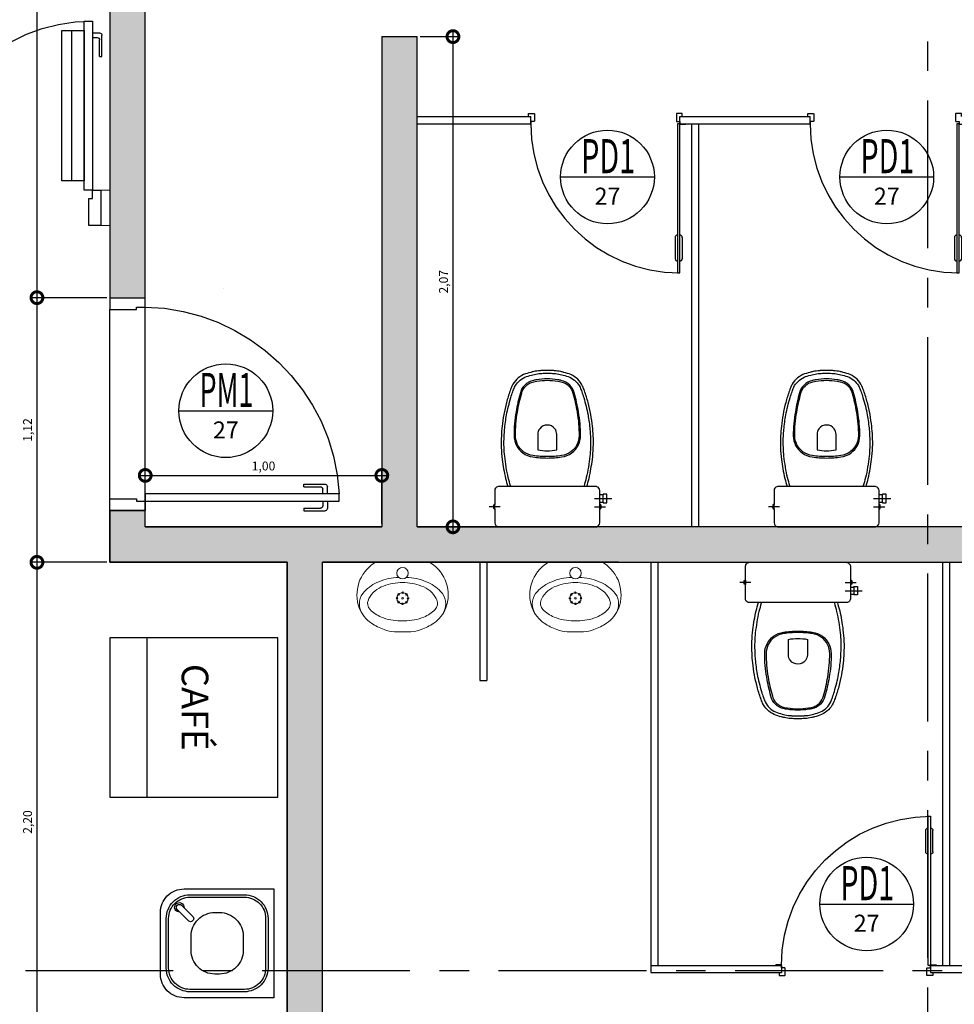
# Model space of a CAD drawing. Units: millimetres. Extents: x 3057 to 3816, y 1209 to 1613.
# Drawn here: x 3182 to 3186, y 1400 to 1404 of the extents above; entities that cross this region are included whole.
import ezdxf
from ezdxf.enums import TextEntityAlignment as Align

# ---------------------------------------------------------------- set-up
doc = ezdxf.new("R2010")
doc.units = ezdxf.units.MM
doc.linetypes.add('0149-11_REF-PE$0$HIDDEN2', pattern=[4.7625, 3.175, -1.5875])
doc.linetypes.add('PL-POUSO-ARQ-EIXO$0$CENTER', pattern=[2, 1.25, -0.25, 0.25, -0.25])
for name, color, linetype in [('0149-11_REF-PE$0$ARQ-detalhe bloco', 1, 'Continuous'), ('0149-11_REF-PE$0$ARQ-divisória sanitária', 2, 'Continuous'), ('0149-11_REF-PE$0$ARQ-equipamentos fixos', 1, 'Continuous'), ('0149-11_REF-PE$0$ARQ-porta construir', 2, 'Continuous'), ('0149-11_REF-PE$0$ARQ-sanitários', 2, 'Continuous'), ('_ARQ_VISTA02', 2, 'Continuous'), ('ARQ-cota 25', 1, 'Continuous'), ('ARQ-PISOS', 9, 'Continuous'), ('ARQ-pisos e azulejos', 8, 'Continuous'), ('ARQ-símbolos', 2, 'Continuous'), ('BASE ELETRICA', 253, 'Continuous'), ('EIXO$0$A-EIXOS-PRI', 252, 'PL-POUSO-ARQ-EIXO$0$CENTER'), ('S-DIVC', 142, 'Continuous')]:
    doc.layers.add(name, color=color, linetype=linetype)
doc.layers.add('Alvenaria', color=5, linetype='Continuous', lineweight=30)
doc.layers.add('contorno parede', color=7, linetype='Continuous', lineweight=13)
doc.styles.add('0149-11_REF-PE$0$6075', font='romans.shx', dxfattribs={"height": 0.1125})
doc.styles.add('12075', font='romans.shx', dxfattribs={"height": 0.225})
doc.styles.add('6025', font='romans.shx', dxfattribs={"height": 0.0375})
doc.styles.add('6075', font='romans.shx', dxfattribs={"height": 0.1125})
doc.styles.add('8075', font='romans.shx', dxfattribs={"height": 0.15})
doc.dimstyles.new('6025', dxfattribs={"dimtxt": 0.0375, "dimasz": 0.1, "dimexe": 0.025, "dimexo": 0.0125, "dimgap": 0.0175, "dimtad": 1, "dimzin": 5, "dimtxsty": '6025', "dimblk": 'DOTSMALL', "dimcen": 0.045, "dimdle": 0.025, "dimclre": 1, "dimclrt": 2, "dimadec": 0, "dimazin": 0, "dimtfac": 1, "dimtmove": 2, "dimatfit": 3, "dimldrblk": 'DOTSMALL', "dimfxl": 0, "dimtolj": 1, "dimtzin": 0, "dimarcsym": 0})

# ---------------------------------------------------------------- blocks, each defined once
blk = doc.blocks.new('0149-11_REF-PE$0$Bacia caixa acop PLAN')
for points in [[(0, -0.185), (0.205, -0.185, 0.059373), (0.2098, -0.1845, 0.333509), (0.222, -0.169), (0.222, -0.1505), (0.222, -0.1195), (0.222, -0.109), (0.2248, -0.109, 0.252251), (0.2251, -0.1089, 0.160103), (0.228, -0.1, 0.160103), (0.2251, -0.0911, 0.252251), (0.2248, -0.091), (0.222, -0.091), (0.222, -0.032, 0.327853), (0.2069, -0.0153, 0.087637), (0.2038, -0.015), (0, -0.015), (-0.2038, -0.015, 0.087637), (-0.2069, -0.0153, 0.327853), (-0.222, -0.032), (-0.222, -0.091), (-0.2248, -0.091, 0.252251), (-0.2251, -0.0911, 0.160103), (-0.228, -0.1, 0.160103), (-0.2251, -0.1089, 0.252251), (-0.2248, -0.109), (-0.222, -0.109), (-0.222, -0.1195), (-0.236, -0.1195), (-0.236, -0.117), (-0.252, -0.117), (-0.252, -0.135), (-0.252, -0.153), (-0.236, -0.153), (-0.236, -0.1505), (-0.222, -0.1505), (-0.222, -0.169, 0.333509), (-0.2098, -0.1845, 0.059373), (-0.205, -0.185)], [(0, -0.306, 0.041331), (-0.0608, -0.3106, 0.129345), (-0.1036, -0.3277, 0.234638), (-0.1405, -0.4, 0.044666), (-0.1319, -0.501, 0.031515), (-0.1138, -0.5815, 0.151063), (-0.0952, -0.6143, 0.148094), (-0.0588, -0.6342, 0.031073), (-0.0451, -0.6364, 0.035055), (0, -0.6405, 0.035055), (0.0451, -0.6364, 0.031073), (0.0588, -0.6342, 0.148094), (0.0952, -0.6143, 0.151063), (0.1138, -0.5815, 0.031515), (0.1319, -0.501, 0.044666), (0.1405, -0.4, 0.234638), (0.1036, -0.3277, 0.129345), (0.0608, -0.3106, 0.041331)], [(-0.04, -0.406, 0.164444), (-0.032, -0.43, 0.245936), (0, -0.445, 0.245936), (0.032, -0.43, 0.164444), (0.04, -0.406), (0.04, -0.341, 0.108885), (-0.04, -0.341)]]:
    blk.add_lwpolyline(points, format="xyb", close=True)
for points in [[(-0.236, -0.1195), (-0.236, -0.135), (-0.236, -0.1505)], [(-0.222, -0.1195), (-0.222, -0.1505)], [(0.222, -0.091), (0.222, -0.109)], [(0.2245, -0.108), (0.2245, -0.1), (0.2245, -0.092)]]:
    blk.add_lwpolyline(points)
blk.add_lwpolyline([(-0.167, -0.185, -0.003882), (-0.1765, -0.22, 0.024258), (-0.1905, -0.3, 0.02486), (-0.1945, -0.35, 0.033324), (-0.194, -0.4, 0.02486), (-0.191, -0.44, 0.012268), (-0.184, -0.49, 0.015806), (-0.1725, -0.54, 0.026699), (-0.157, -0.59, 0.021919), (-0.1495, -0.61, 0.174675), (-0.1, -0.6585, 0.045452), (-0.07, -0.668, 0.022856), (-0.0571, -0.6712, 0.041289), (-0.0304, -0.6752, 0.052091), (-0.0228, -0.6756, 0.04333), (0, -0.676, 0.04333), (0.0228, -0.6756, 0.052091), (0.0304, -0.6752, 0.041289), (0.0571, -0.6712, 0.022856), (0.07, -0.668, 0.045452), (0.1, -0.6585, 0.174675), (0.1495, -0.61, 0.021919), (0.157, -0.59, 0.026699), (0.1725, -0.54, 0.015806), (0.184, -0.49, 0.012268), (0.191, -0.44, 0.02486), (0.194, -0.4, 0.033324), (0.1945, -0.35, 0.02486), (0.1905, -0.3, 0.024258), (0.1765, -0.22, -0.003882), (0.167, -0.185)], format="xyb")
at = {"layer": '0149-11_REF-PE$0$ARQ-detalhe bloco'}
for p, q in [((-0.1991, -0.1), (-0.246, -0.1)), ((0.1991, -0.1), (0.246, -0.1)), ((-0.1991, -0.135), (-0.2722, -0.135))]:
    blk.add_line(p, q, dxfattribs=at)
for points in [[(-0.2245, -0.108), (-0.2245, -0.1), (-0.2245, -0.092)], [(-0.222, -0.091), (-0.222, -0.109)]]:
    blk.add_lwpolyline(points, dxfattribs=at)
blk.add_lwpolyline([(0.1554, -0.1881, 0.003849), (0.1649, -0.2229, -0.027799), (0.18, -0.3134, -0.018883), (0.1825, -0.3505, -0.033646), (0.182, -0.3994, -0.016781), (0.1805, -0.4256, -0.015438), (0.1722, -0.4879, -0.023716), (0.154, -0.5615, -0.013571), (0.1457, -0.5861, -0.02186), (0.1386, -0.605, -0.173345), (0.0952, -0.6475, -0.045814), (0.067, -0.6564, -0.024058), (0.0546, -0.6594, -0.042614), (0.029, -0.6632, -0.066108), (0.0226, -0.6635, -0.047154), (0, -0.664, -0.047154), (-0.0226, -0.6635, -0.066108), (-0.029, -0.6632, -0.042614), (-0.0546, -0.6594, -0.024058), (-0.067, -0.6564, -0.045814), (-0.0952, -0.6475, -0.173345), (-0.1386, -0.605, -0.02186), (-0.1457, -0.5861, -0.013571), (-0.154, -0.5615, -0.023716), (-0.1722, -0.4879, -0.015438), (-0.1805, -0.4256, -0.016781), (-0.182, -0.3994, -0.033646), (-0.1825, -0.3505, -0.018883), (-0.18, -0.3134, -0.027799), (-0.1649, -0.2229, 0.003849), (-0.1554, -0.1881)], format="xyb", dxfattribs=at)
blk.add_lwpolyline([(0, -0.312, -0.041434), (0.06, -0.3165, -0.129651), (0.1, -0.3325, -0.234583), (0.1345, -0.4, -0.044678), (0.126, -0.5, -0.031614), (0.108, -0.58, -0.152477), (0.091, -0.61, -0.148725), (0.0575, -0.6284, -0.031624), (0.0444, -0.6305, -0.035113), (0, -0.6345, -0.035113), (-0.0444, -0.6305, -0.031624), (-0.0575, -0.6284, -0.148725), (-0.091, -0.61, -0.152477), (-0.108, -0.58, -0.031614), (-0.126, -0.5, -0.044678), (-0.1345, -0.4, -0.234583), (-0.1, -0.3325, -0.129651), (-0.06, -0.3165, -0.041434)], format="xyb", close=True, dxfattribs=at)
blk = doc.blocks.new('0149-11_REF-PE$0$PM60 PLAN')
blk.add_lwpolyline([(-0.63, 0.6335), (-0.63, 0.0035), (-0.62, 0.0035), (-0.62, 0.6335)], close=True)
for points in [[(-0.64, -0.027), (-0.64, -0.0385, 0.414214), (-0.6385, -0.04), (-0.6165, -0.04, 0.414214), (-0.615, -0.0385), (-0.615, -0.0085, 0.414214), (-0.6165, -0.007), (-0.63, -0.007), (-0.63, 0.0035, 0.414214), (-0.6315, 0.005), (-0.6535, 0.005, 0.414214), (-0.655, 0.0035), (-0.655, 0.003)], [(0.01, -0.027), (0.01, -0.0385, -0.414214), (0.0085, -0.04), (-0.0135, -0.04, -0.414214), (-0.015, -0.0385), (-0.015, -0.0085, -0.414214), (-0.0135, -0.007), (0, -0.007), (0, 0.0035, -0.414214), (0.0015, 0.005), (0.0235, 0.005, -0.414214), (0.025, 0.0035), (0.025, 0.003)]]:
    blk.add_lwpolyline(points, format="xyb")
at = {"layer": '0149-11_REF-PE$0$ARQ-detalhe bloco'}
for p, q in [((-0.64, 0.4835), (-0.64, 0.5735)), ((-0.61, 0.4835), (-0.61, 0.5735))]:
    blk.add_line(p, q, dxfattribs=at)
at = {"layer": '0149-11_REF-PE$0$ARQ-detalhe bloco', "linetype": '0149-11_REF-PE$0$HIDDEN2'}
blk.add_arc((-0.63, 0.0035), 0.63, 0, 90, dxfattribs=at)
at = {"layer": '0149-11_REF-PE$0$ARQ-detalhe bloco'}
for centre, start, end in [((-0.63, 0.5735), 90, 180), ((-0.62, 0.5735), 0, 90), ((-0.63, 0.4835), 180, 270), ((-0.62, 0.4835), 270, 0)]:
    blk.add_arc(centre, 0.01, start, end, dxfattribs=at)
blk = doc.blocks.new('0149-11_REF-PE$0$heh')
at = {"lineweight": 0}
for p, q in [((0, 0.294), (-0.0017, 0.294)), ((0.0017, 0.294), (0, 0.294)), ((0, 0.247), (-0.0078, 0.2471)), ((0.0078, 0.2471), (0, 0.247)), ((-0.1115, 0), (0, 0)), ((0, 0), (0.1115, 0))]:
    blk.add_line(p, q, dxfattribs=at)
for centre, major_axis, start_param, end_param in [((-0.0301, 0.1598), (-0.0946, 0.0946), -0.753195, -0.417702), ((-0.0017, -0.7216), (-0.7182, 0.7182), -0.785398, -0.753195), ((0.0017, -0.7216), (-0.7182, 0.7182), -0.817601, -0.785398), ((0.0301, 0.1598), (-0.0946, 0.0946), -1.153094, -0.817601), ((-0.0475, 0.1387), (-0.1032, 0.1032), -0.170015, 0.404103), ((0.0108, 0.0355), (0.1868, 0.1868), 1.243766, 1.355445), ((0.0427, -0.0293), (-0.2378, 0.2378), -0.417702, -0.32703), ((-0.0427, -0.0293), (-0.2378, 0.2378), -1.243766, -1.153094), ((-0.0108, 0.0355), (0.1868, 0.1868), 0.215351, 0.32703), ((0.0475, 0.1387), (0.1032, 0.1032), 5.879082, 6.4532), ((-0.1049, 0.1765), (0.0548, 0.0548), 1.916854, 3.11868), ((-0.036, 0.1002), (0.1004, 0.1004), 1.177006, 1.578191), ((-0.011, 0.0395), (-0.1468, 0.1468), -0.800449, -0.39379), ((0.011, 0.0395), (0.1468, 0.1468), 0.39379, 0.800449), ((0.036, 0.1002), (-0.1004, 0.1004), 4.704994, 5.106179), ((0.1049, 0.1765), (-0.0548, 0.0548), 3.164506, 4.366331), ((-0.0316, 0.1378), (0.114, 0.114), 2.006492, 3.346239), ((-0.1109, 0.1739), (-0.0261, 0.0261), 0.007395, 1.211388), ((0.0316, 0.1378), (0.114, 0.114), 4.507743, 5.84749), ((0.1109, 0.1739), (0.0261, 0.0261), 5.071797, 6.27579), ((-0.0957, 0.1724), (0.0358, 0.0358), 2.629506, 2.748819), ((-0.0461, 0.2043), (0.0772, 0.0772), 2.845308, 3.611354), ((0.0461, 0.2043), (0.0772, 0.0772), 4.242628, 5.008673), ((0.0957, 0.1724), (0.0358, 0.0358), 5.105162, 5.224476), ((-0.0422, 0.2338), (0.1149, 0.1149), 3.106988, 3.563441), ((-0.0016, 0.298), (0.1503, 0.1503), 3.548971, 3.934315), ((0.0016, 0.298), (-0.1503, 0.1503), 2.34887, 2.734215), ((0.0422, 0.2338), (-0.1149, 0.1149), 2.719744, 3.176197), ((-0.0135, 0.2796), (0.1525, 0.1525), 3.514245, 3.915306), ((0, 0.046), (-0.017, 0.017), 3.926991, 10.210176), ((0.0135, 0.2796), (-0.1525, 0.1525), 2.36788, 2.76894), ((-0.1113, 0.0142), (-0.01, 0.01), 1.694102, 2.339701), ((0.1113, 0.0142), (0.01, 0.01), 3.943484, 4.589083)]:
    blk.add_ellipse(centre, major_axis=major_axis, ratio=1, start_param=start_param, end_param=end_param, dxfattribs=at)
at = {"layer": '0149-11_REF-PE$0$ARQ-detalhe bloco', "lineweight": 0}
for centre, major_axis, start_param, end_param in [((0, 0.152), (0.017, 0.017), 5.497787, 11.780972), ((-0.017, 0.1683), (-0.00247, 0.00247), 3.926991, 10.210176), ((-0.0005, 0.1755), (0.00247, 0.00247), 5.497787, 11.780972), ((0.0163, 0.169), (-0.00247, 0.00247), 3.926991, 10.210176), ((-0.0235, 0.1515), (-0.00247, 0.00247), 3.926991, 10.210176), ((-0.0163, 0.135), (-0.00247, 0.00247), 3.926991, 10.210176), ((0, 0.152), (0.00247, 0.00247), 5.497787, 11.780972), ((0.0005, 0.1285), (-0.00247, 0.00247), 3.926991, 10.210176), ((0.017, 0.1357), (0.00247, 0.00247), 5.497787, 11.780972), ((0.0235, 0.1525), (0.00247, 0.00247), 5.497787, 11.780972)]:
    blk.add_ellipse(centre, major_axis=major_axis, ratio=1, start_param=start_param, end_param=end_param, dxfattribs=at)
blk = doc.blocks.new('0149-11_REF-PE$0$porta 80')
for p, q in [((0.0395, 0.9704), (0.071, 0.9704)), ((0.0395, 0.15), (0.0395, 0.9704)), ((0.071, 0.9704), (0.071, 0.15)), ((0.0395, 0.15), (0, 0.15)), ((0, 0), (0, 0.15)), ((0.071, 0.15), (0.0395, 0.15)), ((0.0395, 0.1129), (0.0395, 0.15)), ((0.8605, 0.15), (0.9, 0.15)), ((0.8605, 0.1129), (0.8605, 0.15)), ((0.9, 0), (0.9, 0.15)), ((0.05, 0.1129), (0.0395, 0.1129)), ((0.05, 0), (0.05, 0.1129)), ((0.85, 0), (0.85, 0.1129)), ((0.85, 0.1129), (0.8605, 0.1129)), ((0, 0), (0.05, 0)), ((0.9, 0), (0.85, 0))]:
    blk.add_line(p, q)
at = {"layer": '0149-11_REF-PE$0$ARQ-detalhe bloco'}
for p, q in [((0.0395, 0.9204), (0.0095, 0.9204)), ((0.071, 0.9204), (0.101, 0.9204)), ((-0.0005, 0.8204), (-0.0005, 0.9104)), ((0.0095, 0.8204), (0.0095, 0.8904)), ((0.0395, 0.9004), (0.0195, 0.9004)), ((0.071, 0.9004), (0.091, 0.9004)), ((0.101, 0.8204), (0.101, 0.8904)), ((0.111, 0.8204), (0.111, 0.9104)), ((0.0095, 0.8204), (-0.0005, 0.8204)), ((0.101, 0.8204), (0.111, 0.8204))]:
    blk.add_line(p, q, dxfattribs=at)
for centre, start, end in [((0.0095, 0.9104), 90, 180), ((0.101, 0.9104), 0, 90), ((0.0195, 0.8904), 90, 180), ((0.091, 0.8904), 0, 90)]:
    blk.add_arc(centre, 0.01, start, end, dxfattribs=at)
at = {"layer": '0149-11_REF-PE$0$ARQ-detalhe bloco', "linetype": '0149-11_REF-PE$0$HIDDEN2'}
blk.add_ellipse((0.0241, 0.1352), major_axis=(-0.5807, 0.6034), ratio=0.997899, start_param=3.964901, end_param=5.459877, dxfattribs=at)
blk = doc.blocks.new('Ind esquadria 8075')
at = {"ltscale": 0.5}
blk.add_line((-0.3094, 0), (0.3094, 0), dxfattribs=at)
blk.add_circle((0, 0), 0.3094, dxfattribs=at)
at = {"color": 3, "style": '12075', "width": 0.431336}
blk.add_attdef('ESQD', text='', height=0.225, dxfattribs=at).set_placement((-0.1739, 0.0252), (0.182, 0.0252), align=Align.FIT)
at = {"color": 2, "style": '8075'}
blk.add_attdef('S/N', text='', height=0.15, dxfattribs=at).set_placement((0, -0.1268), align=Align.MIDDLE_CENTER)
blk = doc.blocks.new('0149-11_REF-PE$0$bebedouro IBBL BDF')
blk.add_lwpolyline([(-0.36, -0.48), (-0.1, -0.48, 0.414214), (0, -0.38), (0, 0), (-0.46, 0), (-0.46, -0.38, 0.414214)], format="xyb", close=True)
at = {"layer": '0149-11_REF-PE$0$ARQ-detalhe bloco'}
for points in [[(-0.335, -0.455), (-0.125, -0.455, 0.414214), (-0.025, -0.355), (-0.025, -0.125, 0.414214), (-0.125, -0.025), (-0.335, -0.025, 0.414214), (-0.435, -0.125), (-0.435, -0.355, 0.414214)], [(-0.335, -0.445), (-0.125, -0.445, 0.414214), (-0.035, -0.355), (-0.035, -0.125, 0.414214), (-0.125, -0.035), (-0.335, -0.035, 0.414214), (-0.425, -0.125), (-0.425, -0.355, 0.414214)], [(-0.26, -0.35), (-0.2, -0.35, 0.414214), (-0.1, -0.25), (-0.1, -0.23, 0.414214), (-0.2, -0.13), (-0.26, -0.13, 0.414214), (-0.36, -0.23), (-0.36, -0.25, 0.414214)], [(-0.0691, -0.391), (-0.1186, -0.3415, 0.414214), (-0.1328, -0.3415), (-0.1363, -0.345, 0.414214), (-0.1363, -0.3592), (-0.0868, -0.4087, 1)]]:
    blk.add_lwpolyline(points, format="xyb", close=True, dxfattribs=at)
blk.add_arc((-0.078, -0.3998), 0.02, 173.6822, 96.3178, dxfattribs=at)
blk = doc.blocks.new('0149-11_REF-PE$0$PM70x2-15 barra PLAN')
for points in [[(0.035, 0.865), (0.035, 0.15), (0.07, 0.15), (0.07, 0.865)], [(1.465, 0.865), (1.465, 0.15), (1.43, 0.15), (1.43, 0.865)], [(0.05, 0.115), (0.035, 0.115), (0.035, 0.15), (0, 0.15), (0, 0), (0.05, 0)], [(1.45, 0.115), (1.465, 0.115), (1.465, 0.15), (1.5, 0.15), (1.5, 0), (1.45, 0)]]:
    blk.add_lwpolyline(points, close=True)
at = {"layer": '0149-11_REF-PE$0$ARQ-detalhe bloco', "ltscale": 0.01}
for p, q in [((-0.005, 0.715), (-0.005, 0.805)), ((0.035, 0.815), (0.005, 0.815)), ((0.035, 0.795), (0.015, 0.795)), ((1.465, 0.815), (1.495, 0.815)), ((1.465, 0.795), (1.485, 0.795)), ((1.505, 0.715), (1.505, 0.805)), ((0.005, 0.715), (0.005, 0.785)), ((1.495, 0.715), (1.495, 0.785)), ((0.005, 0.715), (-0.005, 0.715)), ((1.495, 0.715), (1.505, 0.715))]:
    blk.add_line(p, q, dxfattribs=at)
at = {"layer": '0149-11_REF-PE$0$ARQ-detalhe bloco'}
for p, q in [((0.123, 0.19), (0.123, 0.825)), ((1.388, 0.19), (1.388, 0.825))]:
    blk.add_line(p, q, dxfattribs=at)
for points in [[(0.165, 0.19), (0.165, 0.825), (0.07, 0.825), (0.07, 0.19)], [(1.43, 0.19), (1.43, 0.825), (1.335, 0.825), (1.335, 0.19)]]:
    blk.add_lwpolyline(points, close=True, dxfattribs=at)
at = {"layer": '0149-11_REF-PE$0$ARQ-detalhe bloco', "linetype": '0149-11_REF-PE$0$HIDDEN2'}
for centre, start, end in [((0.035, 0.15), 0, 90), ((1.465, 0.15), 90, 180)]:
    blk.add_arc(centre, 0.715, start, end, dxfattribs=at)
at = {"layer": '0149-11_REF-PE$0$ARQ-detalhe bloco', "ltscale": 0.01}
for centre, start, end in [((0.005, 0.805), 90, 180), ((0.015, 0.785), 90, 180), ((1.485, 0.785), 0, 90), ((1.495, 0.805), 0, 90)]:
    blk.add_arc(centre, 0.01, start, end, dxfattribs=at)
blk = doc.blocks.new('_DotSmall')
at = {"layer": 'contorno parede', "color": 0, "const_width": 0.5}
blk.add_lwpolyline([(-0.0625, 0, 1), (0.0625, 0, 1)], format="xyb", close=True, dxfattribs=at)
blk = doc.blocks.new('*D176')
at = {"layer": 'ARQ-cota 25', "color": 1, "lineweight": -2}
for p, q in [((3182.1348, 1405.3467), (3181.8147, 1405.3467)), ((3182.1348, 1402.7155), (3181.8147, 1402.7155))]:
    blk.add_line(p, q, dxfattribs=at)
at = {"layer": 'ARQ-cota 25', "color": 0, "lineweight": -2}
blk.add_line((3181.8397, 1405.3717), (3181.8397, 1402.6905), dxfattribs=at)
at = {"layer": 'Defpoints', "color": 0}
for p in [(3182.1473, 1405.3467), (3181.8397, 1402.7155), (3182.1473, 1402.7155)]:
    blk.add_point(p, dxfattribs=at)
at = {"layer": 'ARQ-cota 25', "color": 0, "lineweight": -2, "xscale": 0.1, "yscale": 0.1, "zscale": 0.1}
for p, rotation in [((3181.8397, 1405.3467), 90), ((3181.8397, 1402.7155), 270)]:
    blk.add_blockref('_DotSmall', p, dxfattribs=dict(at, rotation=rotation))
at = {"layer": 'ARQ-cota 25', "color": 2, "insert": (3181.7999, 1404.0311), "char_height": 0.0375, "attachment_point": 5, "rotation": 90, "style": '6025'}
blk.add_mtext('\\A1;2,63', dxfattribs=at)
blk = doc.blocks.new('*D177')
at = {"layer": 'ARQ-cota 25', "color": 1, "lineweight": -2}
for p, q in [((3182.1348, 1402.7155), (3181.8147, 1402.7155)), ((3182.1348, 1401.5967), (3181.8147, 1401.5967))]:
    blk.add_line(p, q, dxfattribs=at)
at = {"layer": 'ARQ-cota 25', "color": 0, "lineweight": -2}
blk.add_line((3181.8397, 1402.7405), (3181.8397, 1401.5717), dxfattribs=at)
at = {"layer": 'Defpoints', "color": 0}
for p in [(3182.1473, 1402.7155), (3181.8397, 1401.5967), (3182.1473, 1401.5967)]:
    blk.add_point(p, dxfattribs=at)
at = {"layer": 'ARQ-cota 25', "color": 0, "lineweight": -2, "xscale": 0.1, "yscale": 0.1, "zscale": 0.1}
for p, rotation in [((3181.8397, 1402.7155), 90), ((3181.8397, 1401.5967), 270)]:
    blk.add_blockref('_DotSmall', p, dxfattribs=dict(at, rotation=rotation))
at = {"layer": 'ARQ-cota 25', "color": 2, "insert": (3181.7999, 1402.1561), "char_height": 0.0375, "attachment_point": 5, "rotation": 90, "style": '6025'}
blk.add_mtext('\\A1;1,12', dxfattribs=at)
blk = doc.blocks.new('*D178')
at = {"layer": 'ARQ-cota 25', "color": 1, "lineweight": -2}
for p, q in [((3182.1348, 1401.5967), (3181.8147, 1401.5967)), ((3182.1348, 1399.4009), (3181.8147, 1399.4009))]:
    blk.add_line(p, q, dxfattribs=at)
at = {"layer": 'ARQ-cota 25', "color": 0, "lineweight": -2}
blk.add_line((3181.8397, 1401.6217), (3181.8397, 1399.3759), dxfattribs=at)
at = {"layer": 'Defpoints', "color": 0}
for p in [(3182.1473, 1401.5967), (3181.8397, 1399.4009), (3182.1473, 1399.4009)]:
    blk.add_point(p, dxfattribs=at)
at = {"layer": 'ARQ-cota 25', "color": 0, "lineweight": -2, "xscale": 0.1, "yscale": 0.1, "zscale": 0.1}
for p, rotation in [((3181.8397, 1401.5967), 90), ((3181.8397, 1399.4009), 270)]:
    blk.add_blockref('_DotSmall', p, dxfattribs=dict(at, rotation=rotation))
at = {"layer": 'ARQ-cota 25', "color": 2, "insert": (3181.7999, 1400.4988), "char_height": 0.0375, "attachment_point": 5, "rotation": 90, "style": '6025'}
blk.add_mtext('\\A1;2,20', dxfattribs=at)
blk = doc.blocks.new('*D180')
at = {"layer": 'ARQ-cota 25', "color": 0, "lineweight": -2}
blk.add_line((3183.598, 1403.844), (3183.598, 1401.7217), dxfattribs=at)
at = {"layer": 'ARQ-cota 25', "color": 1, "lineweight": -2}
for p, q in [((3183.4598, 1403.819), (3183.623, 1403.819)), ((3183.4598, 1401.7467), (3183.623, 1401.7467))]:
    blk.add_line(p, q, dxfattribs=at)
at = {"layer": 'Defpoints', "color": 0}
for p in [(3183.4473, 1403.819), (3183.4473, 1401.7467), (3183.598, 1401.7467)]:
    blk.add_point(p, dxfattribs=at)
at = {"layer": 'ARQ-cota 25', "color": 0, "lineweight": -2, "xscale": 0.1, "yscale": 0.1, "zscale": 0.1}
for p, rotation in [((3183.598, 1403.819), 90), ((3183.598, 1401.7467), 270)]:
    blk.add_blockref('_DotSmall', p, dxfattribs=dict(at, rotation=rotation))
at = {"layer": 'ARQ-cota 25', "color": 2, "insert": (3183.5582, 1402.7828), "char_height": 0.0375, "attachment_point": 5, "rotation": 90, "style": '6025'}
blk.add_mtext('\\A1;2,07', dxfattribs=at)
blk = doc.blocks.new('*D181')
at = {"layer": 'ARQ-cota 25', "color": 0, "lineweight": -2}
blk.add_line((3182.2723, 1401.9641), (3183.3223, 1401.9641), dxfattribs=at)
at = {"layer": 'ARQ-cota 25', "color": 1, "lineweight": -2}
for p, q in [((3182.2973, 1401.7592), (3182.2973, 1401.9891)), ((3183.2973, 1401.7592), (3183.2973, 1401.9891))]:
    blk.add_line(p, q, dxfattribs=at)
at = {"layer": 'Defpoints', "color": 0}
for p in [(3183.2973, 1401.9641), (3182.2973, 1401.7467), (3183.2973, 1401.7467)]:
    blk.add_point(p, dxfattribs=at)
at = {"layer": 'ARQ-cota 25', "color": 0, "lineweight": -2, "xscale": 0.1, "yscale": 0.1, "zscale": 0.1, "rotation": 180}
blk.add_blockref('_DotSmall', (3182.2973, 1401.9641), dxfattribs=at)
at = {"layer": 'ARQ-cota 25', "color": 0, "lineweight": -2, "xscale": 0.1, "yscale": 0.1, "zscale": 0.1}
blk.add_blockref('_DotSmall', (3183.2973, 1401.9641), dxfattribs=at)
at = {"layer": 'ARQ-cota 25', "color": 2, "insert": (3182.7973, 1402.0039), "char_height": 0.0375, "attachment_point": 5, "style": '6025'}
blk.add_mtext('\\A1;1,00', dxfattribs=at)

msp = doc.modelspace()

# ---------------------------------------------------------------- hatches: boundary and pattern name
at = {"layer": 'S-DIVC'}
h = msp.add_hatch(color=256, dxfattribs=at)
h.dxf.hatch_style = 1
h.paths.add_polyline_path([(3182.2973, 1405.3467), (3182.1473, 1405.3467), (3182.1473, 1402.7155), (3182.2973, 1402.7155)])
h.paths.add_polyline_path([(3188.1473, 1401.7467), (3183.4473, 1401.7467), (3183.4473, 1403.819), (3183.2973, 1403.819), (3183.2973, 1401.7467), (3182.2973, 1401.7467), (3182.2973, 1401.8155), (3182.1473, 1401.8155), (3182.1473, 1401.7467), (3182.1473, 1401.5967), (3182.8973, 1401.5967), (3182.8973, 1399.4009), (3182.1473, 1399.4009), (3182.1473, 1399.2509), (3182.2973, 1399.2509), (3183.0473, 1399.2509), (3183.0473, 1401.5967), (3184.2973, 1401.5967), (3188.1473, 1401.5967)])

# ---------------------------------------------------------------- linework, layer by layer
at = {"layer": '0149-11_REF-PE$0$ARQ-divisória sanitária'}
for p, q in [((3183.4473, 1403.4808), (3183.9272, 1403.4808)), ((3183.9272, 1403.4508), (3183.9272, 1403.4808)), ((3184.5572, 1403.4808), (3185.1077, 1403.4808)), ((3184.5572, 1403.4508), (3184.5572, 1403.4808)), ((3185.1077, 1403.4508), (3185.1077, 1403.4808)), ((3183.4473, 1403.4508), (3183.9272, 1403.4508)), ((3184.5572, 1403.4508), (3185.1077, 1403.4508)), ((3184.6072, 1401.7467), (3184.6072, 1403.4508)), ((3184.6372, 1401.7467), (3184.6372, 1403.4508)), ((3183.7111, 1401.5967), (3183.7111, 1401.0966)), ((3183.7411, 1401.5967), (3183.7411, 1401.0966)), ((3184.434, 1401.5967), (3184.434, 1399.8625)), ((3184.464, 1401.5967), (3184.464, 1399.8925)), ((3185.6666, 1401.5967), (3185.6666, 1399.8925)), ((3185.6966, 1401.5967), (3185.6966, 1399.8925)), ((3183.7111, 1401.0966), (3183.7411, 1401.0966)), ((3184.434, 1399.8925), (3184.9866, 1399.8925)), ((3184.9866, 1399.8925), (3184.9866, 1399.8625)), ((3185.6166, 1399.8925), (3185.6166, 1399.8625)), ((3185.6166, 1399.8925), (3186.2192, 1399.8914)), ((3184.434, 1399.8625), (3184.9866, 1399.8625)), ((3185.6166, 1399.8625), (3186.2192, 1399.8614))]:
    msp.add_line(p, q, dxfattribs=at)
at = {"layer": '_ARQ_VISTA02', "lineweight": 5}
for p, q in [((3182.1094, 1403.17), (3182.1473, 1403.17)), ((3182.1473, 1403.02), (3182.1094, 1403.02))]:
    msp.add_line(p, q, dxfattribs=at)
at = {"layer": 'Alvenaria'}
for p, q in [((3183.2973, 1403.819), (3183.2973, 1401.7467)), ((3183.2973, 1403.819), (3183.2973, 1401.7467)), ((3183.2973, 1403.819), (3183.4473, 1403.819)), ((3183.4473, 1401.7467), (3183.4473, 1403.819)), ((3182.1473, 1402.7155), (3182.1973, 1402.7155)), ((3182.1973, 1402.7155), (3182.1973, 1402.7155)), ((3182.1973, 1402.7155), (3182.2973, 1402.7155)), ((3182.1473, 1401.5967), (3182.1473, 1401.8155)), ((3182.1473, 1401.7467), (3182.1473, 1401.5967)), ((3182.2973, 1401.7467), (3183.2973, 1401.7467)), ((3183.2973, 1401.7467), (3182.2973, 1401.7467)), ((3183.4473, 1401.7467), (3184.2071, 1401.7467)), ((3184.2071, 1401.7467), (3183.4473, 1401.7467)), ((3188.1473, 1401.7467), (3184.4184, 1401.7467)), ((3182.8973, 1401.5967), (3182.1473, 1401.5967)), ((3182.1473, 1401.5967), (3182.8973, 1401.5967)), ((3182.8973, 1399.4009), (3182.8973, 1401.5967)), ((3182.8973, 1401.5967), (3182.8973, 1399.4009)), ((3184.2973, 1401.5967), (3183.0473, 1401.5967)), ((3183.0473, 1401.5967), (3184.2973, 1401.5967)), ((3183.0473, 1399.2509), (3183.0473, 1401.5967)), ((3184.2973, 1401.5967), (3188.1473, 1401.5967))]:
    msp.add_line(p, q, dxfattribs=at)
at = {"layer": 'Alvenaria', "elevation": 0}
msp.add_lwpolyline([(3182.2973, 1402.7155), (3182.2973, 1405.3467), (3182.1473, 1405.3467), (3182.1473, 1402.7155)], close=True, dxfattribs=at)
msp.add_lwpolyline([(3182.2973, 1401.7467), (3182.2973, 1401.8155), (3182.1473, 1401.8155), (3182.1473, 1401.7467)], dxfattribs=at)
at = {"layer": 'Alvenaria'}
msp.add_lwpolyline([(3183.4473, 1401.5967), (3188.1473, 1401.5967), (3188.1473, 1401.7467), (3183.4473, 1401.7467)], dxfattribs=at)
at = {"layer": 'ARQ-PISOS', "color": 252}
for p, q in [((3182.2973, 1401.8895), (3182.2976, 1402.676)), ((3182.1473, 1401.8655), (3182.1473, 1402.6655))]:
    msp.add_line(p, q, dxfattribs=at)
at = {"layer": 'ARQ-pisos e azulejos'}
msp.add_line((3182.6293, 1402.7548, 0), (3182.6293, 1402.7547, 0), dxfattribs=at)
at = {"layer": 'BASE ELETRICA'}
msp.add_line((3182.3059, 1400.6045), (3182.3059, 1401.2778), dxfattribs=at)
msp.add_lwpolyline([(3182.8573, 1401.2778), (3182.1472, 1401.2778), (3182.1472, 1400.6045), (3182.8573, 1400.6045)], close=True, dxfattribs=at)
at = {"layer": 'EIXO$0$A-EIXOS-PRI', "ltscale": 0.5}
for p, q in [((3185.6041, 1407.5491), (3185.6041, 1340.3523)), ((3160.791, 1399.8684), (3197.0263, 1399.8727))]:
    msp.add_line(p, q, dxfattribs=at)

# ---------------------------------------------------------------- block references
at = {"layer": '0149-11_REF-PE$0$ARQ-equipamentos fixos', "xscale": -1, "rotation": 270}
msp.add_blockref('0149-11_REF-PE$0$bebedouro IBBL BDF', (3182.8413, 1400.2162), dxfattribs=at)
at = {"layer": '0149-11_REF-PE$0$ARQ-porta construir', "xscale": -1}
for name, p in [('0149-11_REF-PE$0$PM70x2-15 barra PLAN', (3182.1094, 1403.02)), ('0149-11_REF-PE$0$PM60 PLAN', (3184.9866, 1399.8895))]:
    msp.add_blockref(name, p, dxfattribs=at)
at = {"layer": '0149-11_REF-PE$0$ARQ-porta construir', "rotation": 180}
for p in [(3183.9272, 1403.4538), (3185.1077, 1403.4538)]:
    msp.add_blockref('0149-11_REF-PE$0$PM60 PLAN', p, dxfattribs=at)
at = {"layer": '0149-11_REF-PE$0$ARQ-porta construir', "xscale": -1, "rotation": 270}
msp.add_blockref('0149-11_REF-PE$0$porta 80', (3182.1473, 1401.8155), dxfattribs=at)
at = {"layer": '0149-11_REF-PE$0$ARQ-sanitários', "rotation": 180}
for p in [(3183.9967, 1401.7317), (3185.1771, 1401.7317)]:
    msp.add_blockref('0149-11_REF-PE$0$Bacia caixa acop PLAN', p, dxfattribs=at)
at = {"layer": '0149-11_REF-PE$0$ARQ-sanitários', "lineweight": 0, "xscale": -1, "rotation": 180}
msp.add_blockref('0149-11_REF-PE$0$heh', (3183.385, 1401.5967), dxfattribs=at)
at = {"layer": '0149-11_REF-PE$0$ARQ-sanitários', "lineweight": 0, "rotation": 180}
msp.add_blockref('0149-11_REF-PE$0$heh', (3184.1157, 1401.5967), dxfattribs=at)
at = {"layer": '0149-11_REF-PE$0$ARQ-sanitários', "xscale": -1}
msp.add_blockref('0149-11_REF-PE$0$Bacia caixa acop PLAN', (3185.0561, 1401.6117), dxfattribs=at)
at = {"layer": 'ARQ-símbolos'}
ref = msp.add_blockref('Ind esquadria 8075', (3184.2512, 1403.2257), dxfattribs=dict(at, xscale=0.6400000000000001, yscale=0.6400000000000001, zscale=0.6400000000000001))
ref.add_attrib('ESQD', 'PD1', dxfattribs={"layer": '0', "color": 3, "height": 0.144, "style": '12075', "width": 0.626659}).set_placement((3184.14, 1403.2418), (3184.3677, 1403.2418), align=Align.FIT)
ref.add_attrib('S/N', '27', dxfattribs={"layer": '0', "color": 1, "height": 0.072, "style": '6075'}).set_placement((3184.2512, 1403.1445), align=Align.MIDDLE_CENTER)
ref = msp.add_blockref('Ind esquadria 8075', (3185.4317, 1403.2257), dxfattribs=dict(at, xscale=0.6400000000000001, yscale=0.6400000000000001, zscale=0.6400000000000001))
ref.add_attrib('ESQD', 'PD1', dxfattribs={"layer": '0', "color": 3, "height": 0.144, "style": '12075', "width": 0.626659}).set_placement((3185.3204, 1403.2418), (3185.5481, 1403.2418), align=Align.FIT)
ref.add_attrib('S/N', '27', dxfattribs={"layer": '0', "color": 1, "height": 0.072, "style": '6075'}).set_placement((3185.4317, 1403.1445), align=Align.MIDDLE_CENTER)
ref = msp.add_blockref('Ind esquadria 8075', (3182.638, 1402.2374), dxfattribs=dict(at, xscale=0.6400000000000001, yscale=0.6400000000000001, zscale=0.6400000000000001))
ref.add_attrib('ESQD', 'PM1', dxfattribs={"layer": '0', "color": 3, "height": 0.144, "style": '12075', "width": 0.593088}).set_placement((3182.5267, 1402.2535), (3182.7545, 1402.2535), align=Align.FIT)
ref.add_attrib('S/N', '27', dxfattribs={"layer": '0', "color": 1, "height": 0.072, "style": '6075'}).set_placement((3182.638, 1402.1562), align=Align.MIDDLE_CENTER)
ref = msp.add_blockref('Ind esquadria 8075', (3185.3467, 1400.1523), dxfattribs=dict(at, xscale=0.6400000000000001, yscale=0.6400000000000001, zscale=0.6400000000000001))
ref.add_attrib('ESQD', 'PD1', dxfattribs={"layer": '0', "color": 3, "height": 0.144, "style": '12075', "width": 0.626659}).set_placement((3185.2355, 1400.1684), (3185.4632, 1400.1684), align=Align.FIT)
ref.add_attrib('S/N', '27', dxfattribs={"layer": '0', "color": 1, "height": 0.072, "style": '6075'}).set_placement((3185.3467, 1400.0711), align=Align.MIDDLE_CENTER)

# ---------------------------------------------------------------- texts
at = {"layer": 'BASE ELETRICA', "style": '0149-11_REF-PE$0$6075'}
msp.add_text('CAFÉ', height=0.1125, rotation=270, dxfattribs=at).set_placement((3182.5078, 1401.1674), align=Align.MIDDLE_LEFT)

# ---------------------------------------------------------------- dimensions: what is measured, and where the dimension line sits
at = {"layer": 'ARQ-cota 25'}
for base, p1, p2, picture, middle in [((3181.8397, 1402.7155), (3182.1473, 1405.3467), (3182.1473, 1402.7155), '*D176', (3181.7999, 1404.0311)), ((3183.598, 1401.7467), (3183.4473, 1403.819), (3183.4473, 1401.7467), '*D180', (3183.5582, 1402.7828)), ((3181.8397, 1401.5967), (3182.1473, 1402.7155), (3182.1473, 1401.5967), '*D177', (3181.7999, 1402.1561)), ((3181.8397, 1399.4009), (3182.1473, 1401.5967), (3182.1473, 1399.4009), '*D178', (3181.7999, 1400.4988))]:
    dim = msp.add_linear_dim(base=base, p1=p1, p2=p2, angle=90, dimstyle='6025', dxfattribs=at)
    dim.commit()
    dim.dimension.update_dxf_attribs({"geometry": picture, "text_midpoint": middle})
dim = msp.add_linear_dim(base=(3183.2973, 1401.9641), p1=(3182.2973, 1401.7467), p2=(3183.2973, 1401.7467), dimstyle='6025', dxfattribs=at)
dim.commit()
dim.dimension.update_dxf_attribs({"geometry": '*D181', "text_midpoint": (3182.7973, 1402.0039)})

doc.saveas('drawing.dxf')
